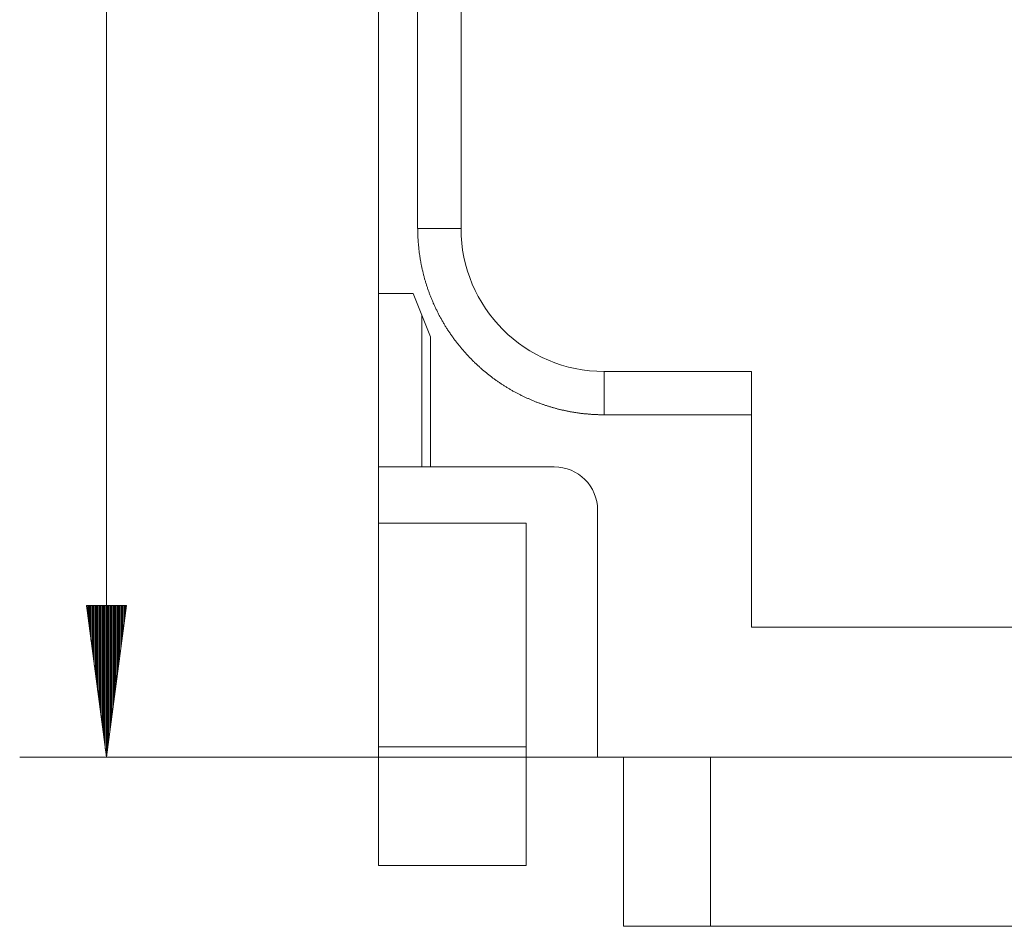
# Paper-space layout 'SHEET-001' of a CAD drawing. Units: millimetres. Extents: x 0 to 297, y 0 to 210.
# Drawn here: x 222 to 245, y 89 to 110 of the extents above; entities that cross this region are included whole.
import ezdxf

# ---------------------------------------------------------------- set-up
doc = ezdxf.new("R2010")
doc.units = ezdxf.units.MM
doc.layers.add('1', color=7, linetype='Continuous')

psp = doc.layouts.new('SHEET-001')

# ---------------------------------------------------------------- linework, layer by layer
at = {"layer": '1', "color": 18, "linetype": 'Continuous', "lineweight": 13}
for p, q in [((223.823, 153.131), (223.823, 92.531)), ((230.1, 99.231), (230.1, 146.431)), ((230.1, 99.231), (230.1, 146.431)), ((230.1, 142.431), (230.1, 103.231)), ((230.1, 142.431), (230.1, 103.231)), ((231, 104.731), (231, 140.931)), ((231, 104.731), (231, 140.931)), ((232, 104.731), (232, 140.931)), ((232, 104.731), (232, 140.931)), ((230.1, 103.231), (230.9, 103.231)), ((230.1, 103.231), (230.9, 103.231)), ((231.1, 102.731), (230.9, 103.231)), ((231.1, 102.731), (230.9, 103.231)), ((231.1, 102.731), (231.1, 99.231)), ((231.3, 102.231), (231.1, 102.731)), ((231.1, 102.731), (231.1, 99.231)), ((231.3, 102.231), (231.1, 102.731)), ((231.3, 99.231), (231.3, 102.231)), ((231.3, 99.231), (231.3, 102.231)), ((238.7, 101.431), (235.3, 101.431)), ((238.7, 101.431), (235.3, 101.431)), ((238.7, 100.431), (235.3, 100.431)), ((238.7, 100.431), (235.3, 100.431)), ((238.7, 95.531), (238.7, 100.431)), ((238.7, 95.531), (238.7, 100.431)), ((231.1, 99.231), (230.1, 99.231)), ((230.1, 97.931), (230.1, 99.231)), ((231.1, 99.231), (230.1, 99.231)), ((230.1, 97.931), (230.1, 99.231)), ((231.1, 99.231), (231.3, 99.231)), ((231.1, 99.231), (231.3, 99.231)), ((231.3, 99.231), (234.15, 99.231)), ((231.3, 99.231), (234.15, 99.231)), ((235.15, 98.231), (235.15, 92.531)), ((235.15, 98.231), (235.15, 92.531)), ((230.1, 97.931), (233.5, 97.931)), ((230.1, 95.985), (230.1, 97.931)), ((230.1, 97.931), (233.5, 97.931)), ((230.1, 95.985), (230.1, 97.931)), ((233.5, 95.985), (233.5, 97.931)), ((233.5, 95.985), (233.5, 97.931)), ((224.284, 96.031), (223.362, 96.031)), ((223.362, 96.031), (223.823, 92.531)), ((223.366, 96.031), (223.366, 96.004)), ((223.366, 96.031), (223.366, 96.004)), ((223.391, 96.031), (223.391, 95.811)), ((223.416, 96.031), (223.416, 95.618)), ((223.442, 96.031), (223.442, 95.425)), ((223.467, 96.031), (223.467, 95.232)), ((223.493, 96.031), (223.493, 95.039)), ((223.518, 96.031), (223.518, 94.847)), ((223.543, 96.031), (223.543, 94.654)), ((223.569, 96.031), (223.569, 94.461)), ((223.594, 96.031), (223.594, 94.268)), ((223.62, 96.031), (223.62, 94.075)), ((223.645, 96.031), (223.645, 93.882)), ((223.67, 96.031), (223.67, 93.689)), ((223.696, 96.031), (223.696, 93.496)), ((223.721, 96.031), (223.721, 93.303)), ((223.747, 96.031), (223.747, 93.11)), ((223.772, 96.031), (223.772, 92.917)), ((223.797, 96.031), (223.797, 92.724)), ((223.823, 92.531), (224.284, 96.031)), ((223.823, 96.031), (223.823, 92.531)), ((223.823, 96.031), (223.823, 92.531)), ((223.848, 96.031), (223.848, 92.724)), ((223.874, 96.031), (223.874, 92.917)), ((223.899, 96.031), (223.899, 93.11)), ((223.924, 96.031), (223.924, 93.303)), ((223.95, 96.031), (223.95, 93.496)), ((223.975, 96.031), (223.975, 93.689)), ((224.001, 96.031), (224.001, 93.882)), ((224.026, 96.031), (224.026, 94.075)), ((224.051, 96.031), (224.051, 94.268)), ((224.077, 96.031), (224.077, 94.461)), ((224.102, 96.031), (224.102, 94.654)), ((224.128, 96.031), (224.128, 94.847)), ((224.153, 96.031), (224.153, 95.039)), ((224.178, 96.031), (224.178, 95.232)), ((224.204, 96.031), (224.204, 95.425)), ((224.229, 96.031), (224.229, 95.618)), ((224.255, 96.031), (224.255, 95.811)), ((224.28, 96.031), (224.28, 96.004)), ((224.28, 96.031), (224.28, 96.004)), ((250.8, 95.531), (238.7, 95.531)), ((250.8, 95.531), (238.7, 95.531)), ((233.5, 92.775), (230.1, 92.775)), ((230.1, 90.031), (230.1, 92.775)), ((233.5, 92.775), (230.1, 92.775)), ((230.1, 90.031), (230.1, 92.775)), ((233.5, 90.031), (233.5, 92.775)), ((233.5, 90.031), (233.5, 92.775)), ((235.15, 92.531), (221.823, 92.531)), ((235.15, 92.531), (233.5, 92.531)), ((235.15, 92.531), (233.5, 92.531)), ((235.15, 92.531), (254.35, 92.531)), ((235.15, 92.531), (254.35, 92.531)), ((235.75, 92.531), (235.75, 88.631)), ((235.75, 92.531), (235.75, 88.631)), ((237.75, 92.531), (237.75, 88.631)), ((237.75, 92.531), (237.75, 88.631)), ((230.1, 90.031), (233.5, 90.031)), ((230.1, 90.031), (233.5, 90.031)), ((237.75, 88.631), (235.75, 88.631)), ((237.75, 88.631), (235.75, 88.631)), ((251.75, 88.631), (237.75, 88.631)), ((251.75, 88.631), (237.75, 88.631))]:
    psp.add_line(p, q, dxfattribs=at)
for centre, radius, start, end in [((235.3, 104.731), 3.3, 180, 270), ((235.3, 104.731), 3.3, 180, 270), ((234.15, 98.231), 1, 0, 90), ((234.15, 98.231), 1, 0, 90)]:
    psp.add_arc(centre, radius, start, end, dxfattribs=at)
for points, knots in [([(235.3, 100.431), (235.044, 100.439), (234.783, 100.463), (234.518, 100.503), (234.251, 100.561), (233.984, 100.638), (233.718, 100.733), (233.455, 100.848), (233.198, 100.981), (232.947, 101.132), (232.707, 101.302), (232.477, 101.488), (232.26, 101.691), (232.04, 101.928), (231.839, 102.18), (231.658, 102.446), (231.499, 102.721), (231.362, 103.005), (231.248, 103.293), (231.156, 103.585), (231.086, 103.876), (231.038, 104.166), (231.01, 104.452), (231, 104.731)], [0, 0, 0.037966, 0.076813, 0.116496, 0.15696, 0.198147, 0.239987, 0.282405, 0.325316, 0.368628, 0.412248, 0.456077, 0.500008, 0.547929, 0.595714, 0.64323, 0.69035, 0.73695, 0.782918, 0.828149, 0.872549, 0.916035, 0.958538, 1, 1]), ([(232, 104.731), (231.99, 104.731), (231.96, 104.731), (231.91, 104.731), (231.842, 104.731), (231.756, 104.731), (231.655, 104.731), (231.541, 104.731), (231.416, 104.731), (231.349, 104.731), (231.212, 104.731), (231.072, 104.731), (231, 104.731)], [0, 0, 0.010191, 0.040514, 0.090372, 0.15875, 0.244264, 0.345136, 0.459362, 0.584584, 0.651432, 0.787982, 0.928831, 1, 1]), ([(235.3, 100.431), (235.044, 100.439), (234.783, 100.463), (234.518, 100.503), (234.251, 100.561), (233.984, 100.638), (233.718, 100.733), (233.455, 100.848), (233.198, 100.981), (232.947, 101.132), (232.707, 101.302), (232.477, 101.488), (232.26, 101.691), (232.04, 101.928), (231.839, 102.18), (231.658, 102.446), (231.499, 102.721), (231.362, 103.005), (231.248, 103.293), (231.156, 103.585), (231.086, 103.876), (231.038, 104.166), (231.01, 104.452), (231, 104.731)], [0, 0, 0.037966, 0.076813, 0.116496, 0.15696, 0.198147, 0.239987, 0.282405, 0.325316, 0.368628, 0.412248, 0.456077, 0.500008, 0.547929, 0.595714, 0.64323, 0.69035, 0.73695, 0.782918, 0.828149, 0.872549, 0.916035, 0.958538, 1, 1]), ([(232, 104.731), (231.99, 104.731), (231.96, 104.731), (231.91, 104.731), (231.842, 104.731), (231.756, 104.731), (231.655, 104.731), (231.541, 104.731), (231.416, 104.731), (231.349, 104.731), (231.212, 104.731), (231.072, 104.731), (231, 104.731)], [0, 0, 0.010191, 0.040514, 0.090372, 0.15875, 0.244264, 0.345136, 0.459362, 0.584584, 0.651432, 0.787982, 0.928831, 1, 1]), ([(235.3, 100.431), (235.3, 100.574), (235.3, 100.713), (235.3, 100.847), (235.3, 100.972), (235.3, 101.029), (235.3, 101.137), (235.3, 101.23), (235.3, 101.307), (235.3, 101.366), (235.3, 101.391), (235.3, 101.421), (235.3, 101.431)], [0, 0, 0.142317, 0.281729, 0.415416, 0.540638, 0.597751, 0.7053, 0.798503, 0.875439, 0.934557, 0.959486, 0.98982, 1, 1]), ([(235.3, 100.431), (235.3, 100.574), (235.3, 100.713), (235.3, 100.847), (235.3, 100.972), (235.3, 101.029), (235.3, 101.137), (235.3, 101.23), (235.3, 101.307), (235.3, 101.366), (235.3, 101.391), (235.3, 101.421), (235.3, 101.431)], [0, 0, 0.142317, 0.281729, 0.415416, 0.540638, 0.597751, 0.7053, 0.798503, 0.875439, 0.934557, 0.959486, 0.98982, 1, 1]), ([(238.7, 100.431), (238.7, 100.574), (238.7, 100.713), (238.7, 100.847), (238.7, 100.972), (238.7, 101.029), (238.7, 101.137), (238.7, 101.23), (238.7, 101.307), (238.7, 101.341), (238.7, 101.391), (238.7, 101.421), (238.7, 101.431)], [0, 0, 0.142317, 0.281729, 0.415416, 0.540638, 0.597751, 0.7053, 0.798503, 0.875439, 0.909628, 0.959486, 0.98982, 1, 1]), ([(238.7, 100.431), (238.7, 100.574), (238.7, 100.713), (238.7, 100.847), (238.7, 100.972), (238.7, 101.029), (238.7, 101.137), (238.7, 101.23), (238.7, 101.307), (238.7, 101.341), (238.7, 101.391), (238.7, 101.421), (238.7, 101.431)], [0, 0, 0.142317, 0.281729, 0.415416, 0.540638, 0.597751, 0.7053, 0.798503, 0.875439, 0.909628, 0.959486, 0.98982, 1, 1]), ([(230.1, 92.775), (230.1, 92.904), (230.1, 92.976), (230.1, 93.126), (230.1, 93.289), (230.1, 93.462), (230.1, 93.551), (230.1, 93.736), (230.1, 93.926), (230.1, 94.023), (230.1, 94.217), (230.1, 94.41), (230.1, 94.601), (230.1, 94.787), (230.1, 94.879), (230.1, 95.054), (230.1, 95.218), (230.1, 95.371), (230.1, 95.51), (230.1, 95.634), (230.1, 95.74), (230.1, 95.829), (230.1, 95.898), (230.1, 95.948), (230.1, 95.977), (230.1, 95.985)], [0, 0, 0.040128, 0.062517, 0.109358, 0.160038, 0.213974, 0.241675, 0.299385, 0.358723, 0.388859, 0.449251, 0.50953, 0.568987, 0.626932, 0.655442, 0.709944, 0.761293, 0.808892, 0.852185, 0.890671, 0.923895, 0.951478, 0.973097, 0.988495, 0.997498, 1, 1]), ([(230.1, 92.775), (230.1, 92.904), (230.1, 92.976), (230.1, 93.126), (230.1, 93.289), (230.1, 93.462), (230.1, 93.551), (230.1, 93.736), (230.1, 93.926), (230.1, 94.023), (230.1, 94.217), (230.1, 94.41), (230.1, 94.601), (230.1, 94.787), (230.1, 94.879), (230.1, 95.054), (230.1, 95.218), (230.1, 95.371), (230.1, 95.51), (230.1, 95.634), (230.1, 95.74), (230.1, 95.829), (230.1, 95.898), (230.1, 95.948), (230.1, 95.977), (230.1, 95.985)], [0, 0, 0.040128, 0.062517, 0.109358, 0.160038, 0.213974, 0.241675, 0.299385, 0.358723, 0.388859, 0.449251, 0.50953, 0.568987, 0.626932, 0.655442, 0.709944, 0.761293, 0.808892, 0.852185, 0.890671, 0.923895, 0.951478, 0.973097, 0.988495, 0.997498, 1, 1]), ([(233.5, 92.775), (233.5, 92.904), (233.5, 93.047), (233.5, 93.204), (233.5, 93.373), (233.5, 93.551), (233.5, 93.736), (233.5, 93.926), (233.5, 94.023), (233.5, 94.217), (233.5, 94.41), (233.5, 94.601), (233.5, 94.787), (233.5, 94.879), (233.5, 95.054), (233.5, 95.218), (233.5, 95.371), (233.5, 95.51), (233.5, 95.634), (233.5, 95.74), (233.5, 95.829), (233.5, 95.898), (233.5, 95.948), (233.5, 95.977), (233.5, 95.985)], [0, 0, 0.040128, 0.084906, 0.133808, 0.186269, 0.241675, 0.299385, 0.358723, 0.388859, 0.449251, 0.50953, 0.568987, 0.626932, 0.655442, 0.709944, 0.761293, 0.808892, 0.852185, 0.890671, 0.923895, 0.951478, 0.973097, 0.988495, 0.997498, 1, 1]), ([(233.5, 92.775), (233.5, 92.904), (233.5, 93.047), (233.5, 93.204), (233.5, 93.373), (233.5, 93.551), (233.5, 93.736), (233.5, 93.926), (233.5, 94.023), (233.5, 94.217), (233.5, 94.41), (233.5, 94.601), (233.5, 94.787), (233.5, 94.879), (233.5, 95.054), (233.5, 95.218), (233.5, 95.371), (233.5, 95.51), (233.5, 95.634), (233.5, 95.74), (233.5, 95.829), (233.5, 95.898), (233.5, 95.948), (233.5, 95.977), (233.5, 95.985)], [0, 0, 0.040128, 0.084906, 0.133808, 0.186269, 0.241675, 0.299385, 0.358723, 0.388859, 0.449251, 0.50953, 0.568987, 0.626932, 0.655442, 0.709944, 0.761293, 0.808892, 0.852185, 0.890671, 0.923895, 0.951478, 0.973097, 0.988495, 0.997498, 1, 1])]:
    psp.add_open_spline(points, degree=1, knots=knots, dxfattribs=at)

doc.saveas('drawing.dxf')
